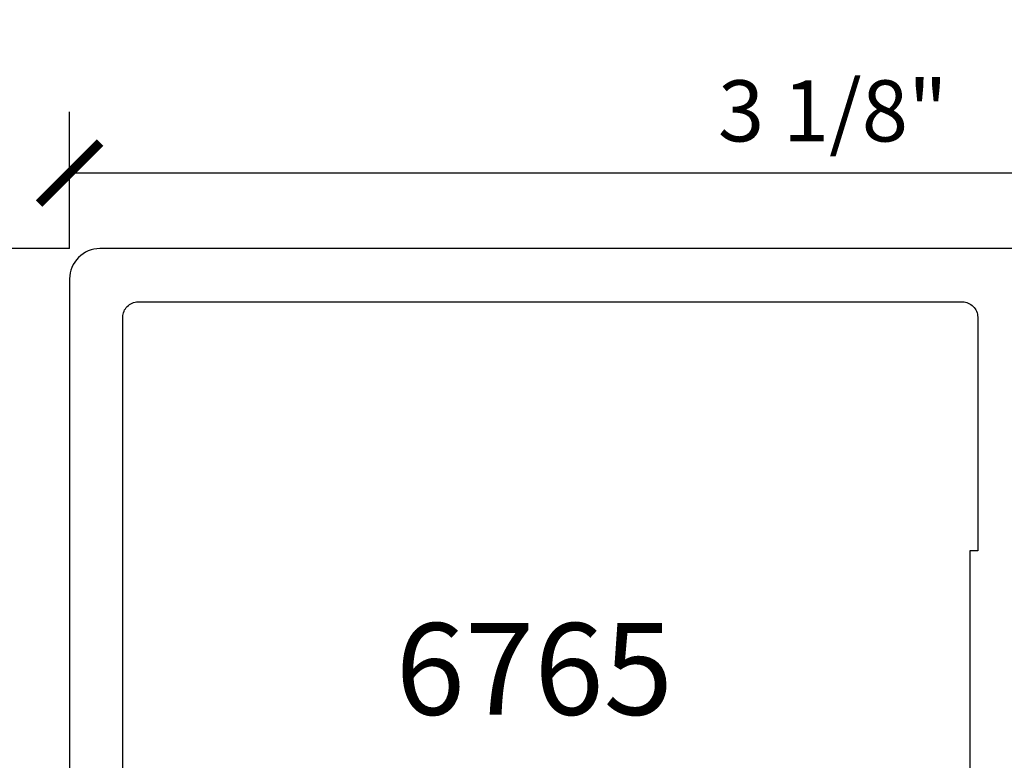
# Model space of a CAD drawing. Units: inches. Extents: x -173 to 2326, y -248 to 409.
# Drawn here: x -55 to -53, y -187 to -186 of the extents above; entities that cross this region are included whole.
import ezdxf

# ---------------------------------------------------------------- set-up
doc = ezdxf.new("R2010")
doc.units = ezdxf.units.IN
doc.header["$LTSCALE"] = 0.5
doc.header["$MEASUREMENT"] = 0
doc.header["$PDSIZE"] = 1
doc.layers.get('Defpoints').update_dxf_attribs({"color": 251})
doc.layers.add('LINE000', color=7, linetype='Continuous')
doc.styles.get("Standard").update_dxf_attribs({"font": 'arial.ttf'})
doc.dimstyles.new('DD$0', dxfattribs={"dimtxt": 0.125, "dimasz": 0.125, "dimexe": 0.125, "dimexo": 0.0625, "dimgap": 0.0625, "dimtad": 1, "dimdec": 4, "dimzin": 3, "dimdsep": 46, "dimlunit": 5, "dimtxsty": 'Standard', "dimblk": 'ARCHTICK', "dimcen": 0, "dimclrd": 256, "dimclre": 256, "dimclrt": 256, "dimadec": 0, "dimazin": 0, "dimtfac": 1, "dimtdec": 4, "dimtofl": 0, "dimtmove": 0, "dimatfit": 3, "dimfxl": 0.125, "dimtfill": 1, "dimfrac": 2, "dimtolj": 1, "dimtzin": 0, "dimlwd": -1, "dimlwe": -1, "dimarcsym": 0})

# ---------------------------------------------------------------- blocks, each defined once
blk = doc.blocks.new('_ArchTick')
at = {"color": 0, "linetype": 'ByBlock', "const_width": 0.15}
blk.add_lwpolyline([(-0.5, -0.5), (0.5, 0.5)], dxfattribs=at)
blk = doc.blocks.new('*D1202')
at = {"transparency": 16777216}
for p, q in [((-54.8555, -186.3204), (-54.8555, -186.0413)), ((-51.7325, -186.2834), (-51.7325, -186.0413)), ((-51.7325, -186.1663), (-54.8555, -186.1663))]:
    blk.add_line(p, q, dxfattribs=at)
at = {"layer": 'Defpoints', "color": 0, "transparency": 16777216}
for p in [(-54.8555, -186.1663), (-51.7325, -186.3459), (-54.8555, -186.3829)]:
    blk.add_point(p, dxfattribs=at)
at = {"transparency": 16777216, "xscale": 0.125, "yscale": 0.125, "zscale": 0.125, "rotation": 180}
blk.add_blockref('_ArchTick', (-54.8555, -186.1663), dxfattribs=at)
at = {"transparency": 16777216, "xscale": 0.125, "yscale": 0.125, "zscale": 0.125}
blk.add_blockref('_ArchTick', (-51.7325, -186.1663), dxfattribs=at)
at = {"transparency": 16777216, "insert": (-53.294, -186.0392), "char_height": 0.125, "attachment_point": 5, "bg_fill": 3, "box_fill_scale": 1.25, "bg_fill_color": 256, "bg_fill_true_color": 13158600, "bg_fill_transparency": 0}
blk.add_mtext('\\A1;3 1/8"', dxfattribs=at)
blk = doc.blocks.new('*D1203')
at = {"transparency": 16777216}
for p, q in [((-54.856, -186.3209), (-55.2641, -186.3209)), ((-55.1391, -186.3209), (-55.1391, -188.6329)), ((-54.856, -188.6329), (-55.2641, -188.6329))]:
    blk.add_line(p, q, dxfattribs=at)
at = {"layer": 'Defpoints', "color": 0, "transparency": 16777216}
for p in [(-54.7935, -186.3209), (-55.1391, -188.6329), (-54.7935, -188.6329)]:
    blk.add_point(p, dxfattribs=at)
at = {"transparency": 16777216, "xscale": 0.125, "yscale": 0.125, "zscale": 0.125}
for p, rotation in [((-55.1391, -186.3209), 90), ((-55.1391, -188.6329), 270)]:
    blk.add_blockref('_ArchTick', p, dxfattribs=dict(at, rotation=rotation))
at = {"transparency": 16777216, "insert": (-55.2663, -187.4769), "char_height": 0.125, "attachment_point": 5, "rotation": 90, "bg_fill": 3, "box_fill_scale": 1.25, "bg_fill_color": 256, "bg_fill_true_color": 13158600, "bg_fill_transparency": 0}
blk.add_mtext('\\A1;2 5/16"', dxfattribs=at)
blk = doc.blocks.new('A$Cd49d4021')
at = {"layer": 'LINE000', "color": 2}
blk.add_lwpolyline([(0.078, 0.8753), (-1.983, 0.8753, 0.414214), (-2.045, 0.8133), (-2.045, -1.3747, 0.414214)], format="xyb", dxfattribs=at)
blk.add_lwpolyline([(-1.905, -0.7657, -0.414214), (-1.936, -0.7347), (-1.936, 0.7353, -0.414214), (-1.905, 0.7663), (-0.218, 0.7663, -0.414214), (-0.187, 0.7353), (-0.187, 0.2575), (-0.203, 0.2575), (-0.203, -0.1875), (-0.187, -0.1875), (-0.187, -0.7347, -0.414214), (-0.218, -0.7657)], format="xyb", close=True, dxfattribs=at)
at = {"layer": 'LINE000', "color": 7}
blk.add_text('6765', height=0.1875, dxfattribs=at).set_placement((-1.3781, -0.078))

msp = doc.modelspace()

# ---------------------------------------------------------------- dimensions: what is measured, and where the dimension line sits
dim = msp.add_linear_dim(base=(-54.8554603, -186.1663305), p1=(-51.7324603, -186.3458501), p2=(-54.8554603, -186.3828501), dimstyle='DD$0', override={"dimpost": '"'})
dim.commit()
dim.dimension.update_dxf_attribs({"geometry": '*D1202', "text_midpoint": (-53.2939603, -186.0391562)})

# ---------------------------------------------------------------- next in the draw order: dimensions: what is measured, and where the dimension line sits
dim = msp.add_linear_dim(base=(-55.1391315, -188.6328501), p1=(-54.7934603, -186.3208501), p2=(-54.7934603, -188.6328501), angle=90, dimstyle='DD$0', override={"dimpost": '"'})
dim.commit()
dim.dimension.update_dxf_attribs({"geometry": '*D1203', "text_midpoint": (-55.2662632, -187.4768501)})

# ---------------------------------------------------------------- next in the draw order: block references
msp.add_blockref('A$Cd49d4021', (-52.8104603, -187.1961478))

doc.saveas('drawing.dxf')
